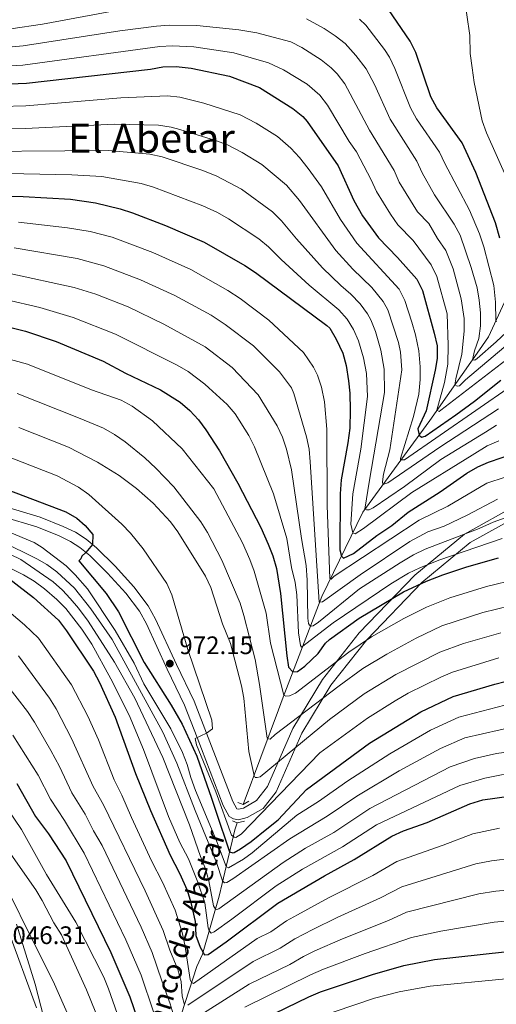
# Model space of a CAD drawing. Units: metres. Extents: x 668567 to 675496, y 4739749 to 4744546.
# Drawn here: x 669213 to 669402, y 4743557 to 4743947 of the extents above; entities that cross this region are included whole.
import ezdxf
from ezdxf.enums import TextEntityAlignment as Align

# ---------------------------------------------------------------- set-up
doc = ezdxf.new("R2010")
doc.units = ezdxf.units.M
doc.header["$MEASUREMENT"] = 0
doc.linetypes.add('DGN Style 2', pattern=[86.41979999999998, 51.85187999999999, -34.56792])
doc.linetypes.add('DGN Style 3', pattern=[120.98772, 86.4198, -34.56792])
for name, color, linetype, lineweight in [('Nivel 11', 7, 'Continuous', 0), ('Nivel 21', 7, 'Continuous', 0), ('Nivel 35', 7, 'Continuous', 0), ('Nivel 4', 7, 'Continuous', 0), ('Nivel 41', 7, 'Continuous', 0), ('Nivel 43', 7, 'Continuous', 0), ('Nivel 45', 7, 'Continuous', 0), ('Nivel 5', 7, 'Continuous', 0), ('Nivel 57', 7, 'Continuous', 0), ('Nivel 7', 7, 'Continuous', 0)]:
    doc.layers.add(name, color=color, linetype=linetype, lineweight=lineweight)
doc.styles.add('Style-Arial', font='txt')
doc.styles.add('Style-Times New Roman', font='txt')
doc.styles.add('Style-timesi', font='timesi.shx', dxfattribs={"bigfont": 'timesibig.shx'})

# ---------------------------------------------------------------- blocks, each defined once
blk = doc.blocks.new('5PATER')
at = {"layer": 'Nivel 7', "linetype": 'Continuous', "lineweight": 0}
h = blk.add_hatch(color=51, dxfattribs=at)
edge = h.paths.add_edge_path()
edge.add_ellipse((-0.01131740212440491, 0.04083505272865295), major_axis=(-10.95721237942168, -11.10700355961716), ratio=0.9994222409660317, start_angle=0, end_angle=360)

msp = doc.modelspace()

# ---------------------------------------------------------------- linework, layer by layer
at = {"layer": 'Nivel 11', "color": 142, "linetype": 'DGN Style 3', "lineweight": 13}
for points in [[(669301.75, 4743636.210000001, 967.09), (669315.6700000018, 4743673.699999999, 955.46), (669317.4899999984, 4743678.66, 955.46), (669332.8099999987, 4743718.529999999, 933.64), (669349.0100000016, 4743751.83, 915.6), (669375.4800000004, 4743788.09, 897.0500000000001), (669395.2199999988, 4743816.060000001, 883.02), (669398.6799999997, 4743821.24, 882.7), (669409.8099999987, 4743845.23, 872.58), (669411.8299999982, 4743850.189999999, 871.95), (669424.7399999984, 4743882.84, 857.1800000000001), (669426.75, 4743888.619999999, 856.02), (669433.9899999984, 4743909.27, 846.32), (669436.4100000001, 4743915.060000001, 845.9), (669442.0300000012, 4743933.65, 837.6800000000001), (669450.8500000015, 4743950.199999999, 828.61), (669458.9400000013, 4743967.869999999, 823.34), (669468.6900000013, 4743983.4, 817.32), (669482.8599999994, 4744001.130000001, 806.46), (669491.6099999994, 4744014.08, 800.35), (669499.1400000006, 4744025.16, 797.34), (669499.4899999984, 4744025.92, 797.19)], [(669248.2199999988, 4743412.720000001, 1069.38), (669247.3200000003, 4743424.77, 1065), (669249.5700000003, 4743437.83, 1060), (669255.4299999997, 4743464.560000001, 1049.63), (669256.4100000001, 4743469.710000001, 1049.1), (669263.3299999982, 4743503.960000001, 1034.98), (669264.5300000012, 4743508.91, 1033.71), (669273.3200000003, 4743541.32, 1018.84), (669283.3599999994, 4743572.09, 1001.44), (669285.5899999999, 4743577.060000001, 1000.28), (669292.1900000013, 4743599.970000001, 987), (669293.3900000006, 4743604.93, 985.84), (669298.3599999994, 4743626.18, 967.57), (669299.2699999996, 4743628.939999999, 967.57)]]:
    msp.add_polyline3d(points, dxfattribs=at)
at = {"layer": 'Nivel 21', "color": 1, "linetype": 'DGN Style 2', "lineweight": 0, "extrusion": (0.4975699436430365, 0.06749610643987593, 0.8647938637609094), "elevation": 654039.0133145798, "flags": 128}
msp.add_lwpolyline([(4610618.098334379, -1124494.640652072), (4610617.063448867, -1124497.010570209), (4610618.05995837, -1124499.699132796)], dxfattribs=at)
at = {"layer": 'Nivel 21', "color": 1, "linetype": 'DGN Style 2', "lineweight": 0, "extrusion": (0.488220378461267, 0.03715362076298401, 0.8719291659987854), "elevation": 503854.7931516782, "flags": 128}
msp.add_lwpolyline([(4679166.714205585, -895272.5484478325), (4679165.704816971, -895274.6112213619), (4679166.170497188, -895278.0219459087)], dxfattribs=at)
at = {"layer": 'Nivel 21', "color": 7, "linetype": 'DGN Style 3', "lineweight": 0}
msp.add_polyline3d([(669207.7699999996, 4743753.92, 976.82), (669221.379999999, 4743749.83, 976.72), (669230.4699999988, 4743746.17, 976.64), (669235.3500000015, 4743743.859999999, 975.4), (669239.5399999991, 4743741.15, 975), (669243.7100000009, 4743737.67, 974.6800000000001), (669250.9899999984, 4743730.52, 973.32), (669258.4299999997, 4743722.35, 972.6), (669264.0799999982, 4743714.85, 972.36), (669267.0599999987, 4743709.470000001, 972.3100000000001), (669275.3599999994, 4743691.540000001, 971.78), (669282.2899999991, 4743677.09, 971.58), (669297.5899999999, 4743637.34, 970.86), (669299.1400000006, 4743634.449999999, 970.2), (669299.1499999985, 4743634.439999999, 970.2), (669299.7899999991, 4743634.310000001, 969.83), (669301.8200000003, 4743634.790000001, 968.63), (669306.9499999993, 4743637.77, 968.6), (669311.25, 4743643.27, 967.8000000000001), (669321.3399999999, 4743666.279999999, 961.4300000000001), (669333.0100000016, 4743685.67, 955.88), (669347.629999999, 4743704.040000001, 952.76), (669369.620000001, 4743726.970000001, 946.4300000000001), (669389.2699999996, 4743743.15, 939.9), (669413.1900000013, 4743756.51, 937.02)], dxfattribs=at)
at = {"layer": 'Nivel 21', "color": 7, "linetype": 'Continuous', "lineweight": 0}
msp.add_polyline3d([(669206.7399999984, 4743749.970000001, 978.27), (669220.0300000012, 4743745.98, 978.11), (669228.8399999999, 4743742.43, 977.61), (669233.370000001, 4743740.290000001, 976.21), (669237.1099999994, 4743737.869999999, 975.08), (669240.9699999988, 4743734.640000001, 975), (669248.0599999987, 4743727.689999999, 974.27), (669255.2899999991, 4743719.75, 973.52), (669260.6499999985, 4743712.630000001, 973.29), (669263.4200000018, 4743707.619999999, 973.24), (669271.6700000018, 4743689.800000001, 973.1700000000001), (669278.5399999991, 4743675.470000001, 973.11), (669283.4499999993, 4743662.689999999, 970), (669293.7800000012, 4743635.869999999, 973.16), (669296.1999999993, 4743631.41, 972.13), (669297.8299999982, 4743630.6, 971.26), (669299.870000001, 4743630.189999999, 970.12), (669303.3299999982, 4743631.01, 969.02), (669309.6400000006, 4743634.67, 971.01), (669314.7399999984, 4743641.189999999, 970.1700000000001), (669324.9200000018, 4743664.42, 963.62), (669336.3299999982, 4743683.369999999, 958.5600000000001), (669350.6700000018, 4743701.390000001, 954.97), (669372.3599999994, 4743724.01, 949.71), (669391.5500000007, 4743739.810000001, 943.13), (669415.0799999982, 4743752.949999999, 939.35)], dxfattribs=at)
at = {"layer": 'Nivel 35', "color": 92, "linetype": 'DGN Style 3', "lineweight": 0}
msp.add_polyline3d([(669222.8000000007, 4743551.790000001, 1055.56), (669219.3900000006, 4743565.08, 1055.03), (669212, 4743588.82, 1052.57)], dxfattribs=at)
at = {"layer": 'Nivel 4', "color": 30, "linetype": 'Continuous', "lineweight": 30, "flags": 128}
for points, elevation in [([(669403.1999999993, 4743860.17), (669401.5, 4743866.33), (669393.7100000009, 4743886.24), (669388.370000001, 4743897.91), (669378.2600000016, 4743911.73), (669375.9600000009, 4743916.17), (669370, 4743933.68), (669367.7399999984, 4743938.140000001), (669359.1900000013, 4743950.630000001)], 875), ([(669189.4800000004, 4743920.49), (669216, 4743921.49), (669265.0199999996, 4743927.09), (669269.9499999993, 4743927.939999999), (669275.1600000001, 4743928.09), (669281.0799999982, 4743927.43), (669296.2699999996, 4743924.35), (669308.120000001, 4743919.83), (669321.370000001, 4743911.5), (669325.25, 4743908.33), (669326.9800000004, 4743906.4), (669339.2800000012, 4743888.790000001), (669345.4499999993, 4743875.060000001), (669348.9200000018, 4743869.1), (669355.1700000018, 4743860.290000001), (669362.8000000007, 4743852.609999999), (669370.3399999999, 4743843.939999999), (669372.5700000003, 4743839.460000001), (669377.3099999987, 4743822.58), (669378.3900000006, 4743817.65), (669378.4200000018, 4743812.65), (669377.6400000006, 4743807.960000001), (669374.0700000003, 4743791.859999999), (669370.8299999982, 4743784.790000001), (669371.2699999996, 4743782.32), (669372.3000000007, 4743781.51), (669373.7399999984, 4743781.93), (669385.8200000003, 4743790.27), (669393.1900000013, 4743795.689999999), (669403.629999999, 4743804.01)], 900), ([(669173.4400000013, 4743877.310000001), (669214.5899999999, 4743876.689999999), (669233.379999999, 4743875.6), (669243.3000000007, 4743874.199999999), (669253.0599999987, 4743871.85), (669257.8900000006, 4743870.26), (669270.9100000001, 4743865.220000001), (669286.2800000012, 4743858.65), (669302.3500000015, 4743849.41), (669306.5100000016, 4743846.65), (669334.75, 4743825.68), (669335.9200000018, 4743824.57), (669338.5100000016, 4743820.290000001), (669341.1499999985, 4743814.73), (669342.4499999993, 4743809.890000001), (669343.3999999985, 4743803.810000001), (669343.8999999985, 4743798.84), (669344.0300000012, 4743792.24), (669343.870000001, 4743785.09), (669343.1000000015, 4743779.32), (669340.3900000006, 4743764.560000001), (669340.0500000007, 4743759.060000001), (669339.9299999997, 4743736.949999999), (669340.5700000003, 4743734.48), (669341.3999999985, 4743733.67), (669345.2899999991, 4743735.550000001), (669354.5, 4743742.630000001), (669360.4400000013, 4743746.59), (669366.9899999984, 4743751.800000001), (669379.5899999999, 4743759.939999999), (669390.2300000004, 4743767.310000001), (669394.5700000003, 4743769.83), (669398.75, 4743771.630000001)], 925), ([(669201.0399999991, 4743826.99), (669215.620000001, 4743823.470000001), (669227.6700000018, 4743819.390000001), (669246.2699999996, 4743811.51), (669255.0899999999, 4743806.790000001), (669268.9299999997, 4743800.16), (669276.7100000009, 4743795.310000001), (669280.5300000012, 4743792.02), (669283.9600000009, 4743788.33), (669286.870000001, 4743784.460000001), (669292.2600000016, 4743776.029999999), (669299.6099999994, 4743763.35), (669308.6099999994, 4743745.710000001), (669311.5500000007, 4743739.15), (669313.4100000001, 4743734.5), (669314.9299999997, 4743729.49), (669316.5100000016, 4743719.609999999), (669318.9299999997, 4743695.050000001), (669319.6600000001, 4743690.48), (669321.3200000003, 4743688.640000001), (669323.1700000018, 4743688.859999999), (669326.0399999991, 4743690.949999999), (669331.3500000015, 4743695.93), (669334.3200000003, 4743700.01), (669335.8399999999, 4743701.529999999), (669347.5100000016, 4743709.869999999), (669365.129999999, 4743720.310000001), (669374.2199999988, 4743724.48), (669380.7300000004, 4743727.029999999), (669390.2100000009, 4743730.210000001), (669402.7100000009, 4743733.810000001)], 950), ([(669398.75, 4743771.630000001), (669420.3099999987, 4743779.02)], 925), ([(669181.4699999988, 4743770.939999999), (669231.4699999988, 4743751.91), (669235.8399999999, 4743749.5), (669239.129999999, 4743746.619999999), (669242.25, 4743742.939999999), (669242.0799999982, 4743739.029999999), (669239.4600000009, 4743735.9), (669237.8299999982, 4743734.439999999), (669237.4299999997, 4743733.41), (669236.6099999994, 4743732.58), (669247.4299999997, 4743719.619999999), (669252.3900000006, 4743712.4), (669262.4800000004, 4743692.43), (669273.1999999993, 4743675.529999999), (669277.5100000016, 4743668.040000001), (669283.3999999985, 4743655.369999999), (669289.2100000009, 4743638.73), (669290.8999999985, 4743633.6), (669296.3399999999, 4743617.540000001), (669297.5700000003, 4743617.140000001), (669298.1900000013, 4743617.24), (669300.6499999985, 4743618.710000001), (669304.8500000015, 4743621.630000001), (669311.0899999999, 4743626.52), (669315.5899999999, 4743630.16), (669326.6900000013, 4743642.15)], 975), ([(669205.9400000013, 4743727.92), (669218.7899999991, 4743718.140000001), (669228.6000000015, 4743709.140000001), (669231.7600000016, 4743704.939999999), (669242.5199999996, 4743688.880000001), (669244.8900000006, 4743684.470000001), (669251.0199999996, 4743670.76), (669259.129999999, 4743648.449999999), (669265.0399999991, 4743633.77), (669272.7800000012, 4743616.23), (669276.5500000007, 4743609.050000001), (669279.4899999984, 4743602.279999999), (669281.0300000012, 4743597.5), (669282.6799999997, 4743589.949999999), (669282.9400000013, 4743584.390000001), (669284.620000001, 4743579.720000001), (669286.3500000015, 4743576.720000001), (669287.7899999991, 4743576.939999999), (669294.9800000004, 4743581.859999999), (669315.4299999997, 4743597.15), (669333.8900000006, 4743608.02), (669345.620000001, 4743614.43), (669360.5199999996, 4743623.68), (669365.0700000003, 4743625.73), (669374.4800000004, 4743629.15), (669391.3000000007, 4743636.5), (669396.4400000013, 4743637.99), (669406.9600000009, 4743639.5)], 1000), ([(669326.6900000013, 4743642.15), (669351.6999999993, 4743660.470000001), (669371.9499999993, 4743672.880000001), (669384.6999999993, 4743678.869999999), (669401.2100000009, 4743683.859999999), (669409.3599999994, 4743685.880000001)], 975), ([(669212.0899999999, 4743644.449999999), (669219.5399999991, 4743631.41), (669224.620000001, 4743624.57), (669231.7100000009, 4743613.92), (669249.3099999987, 4743577.609999999), (669256.870000001, 4743560.17), (669263, 4743542.1)], 1025), ([(669332.2899999991, 4743562.07), (669352.8200000003, 4743569.01), (669365.2800000012, 4743572.57), (669377.4200000018, 4743574.93), (669405.0500000007, 4743577.949999999), (669433.879999999, 4743578.51), (669440.6700000018, 4743578.380000001), (669458.5700000003, 4743577.109999999), (669477.3000000007, 4743574.290000001), (669489.4400000013, 4743571.970000001), (669498.7699999996, 4743569.77), (669517.7100000009, 4743563.33), (669537.1799999997, 4743558.140000001), (669541.7899999991, 4743556.199999999)], 1025), ([(669296.1099999994, 4743544.800000001), (669327.6999999993, 4743560.1), (669332.2899999991, 4743562.07)], 1025)]:
    msp.add_lwpolyline(points, dxfattribs=dict(at, elevation=elevation))
at = {"layer": 'Nivel 5', "color": 30, "linetype": 'Continuous', "lineweight": 0, "flags": 128}
for points, elevation in [([(669388.9899999984, 4743956.84), (669391.3000000007, 4743940.35), (669391.5500000007, 4743933.279999999), (669392.2199999988, 4743927.52), (669393.0899999999, 4743921.76), (669396.2899999991, 4743906.609999999), (669397.9600000009, 4743901.82), (669406.0799999982, 4743883.560000001)], 870), ([(669209.8000000007, 4743943.07), (669222.2600000016, 4743944.84), (669251.4899999984, 4743950.25)], 885), ([(669133.6900000013, 4743930.57), (669186.6799999997, 4743933.83), (669214.6700000018, 4743936.24), (669252.9100000001, 4743942.17), (669267.3900000006, 4743944.060000001), (669272.379999999, 4743944.42), (669283.379999999, 4743944.390000001), (669300.0300000012, 4743942.67), (669307.1400000006, 4743941.4), (669320.5, 4743937.92), (669324.9299999997, 4743935.640000001), (669332.5300000012, 4743930.699999999), (669336.4499999993, 4743927.609999999), (669338.8299999982, 4743925.25), (669341.9400000013, 4743921.310000001), (669351.7199999988, 4743902.93), (669361.379999999, 4743886.960000001), (669363.4400000013, 4743882.41), (669370.5899999999, 4743870.67), (669375.1600000001, 4743866.07), (669378.5899999999, 4743860.07), (669381.870000001, 4743855.27), (669384.7100000009, 4743848.130000001), (669387.9499999993, 4743836.210000001)], 890), ([(669326.6900000013, 4743946.960000001), (669333.6900000013, 4743943.15), (669338.1099999994, 4743940.300000001), (669342, 4743937.16), (669346.3200000003, 4743932.470000001), (669350.3399999999, 4743927.24), (669353.6600000001, 4743920.960000001), (669359.8000000007, 4743907.34), (669370.370000001, 4743890.609999999), (669372.4400000013, 4743886.060000001), (669377.370000001, 4743877.33), (669385.1999999993, 4743865.800000001), (669387.4899999984, 4743861.359999999), (669391.870000001, 4743848.619999999), (669394.1999999993, 4743840.6), (669395.1099999994, 4743835.689999999), (669395.5199999996, 4743830.619999999), (669395.5599999987, 4743825.470000001), (669394.879999999, 4743820.529999999), (669393.1799999997, 4743815.689999999), (669392.4400000013, 4743812.119999999), (669393.370000001, 4743811.92), (669394.2899999991, 4743812.65), (669401.8099999987, 4743819.24)], 885), ([(669347.6499999985, 4743946.85), (669350.1999999993, 4743944.43), (669357.6499999985, 4743934.85), (669359.5899999999, 4743931.790000001), (669361.7399999984, 4743927.27), (669367.879999999, 4743911.75), (669370.3000000007, 4743907.380000001), (669379.370000001, 4743894.26), (669381.4499999993, 4743889.710000001), (669391.25, 4743871.33), (669395.2399999984, 4743861.949999999), (669396.8599999994, 4743856.800000001), (669400.8999999985, 4743841.49), (669401.5700000003, 4743834.91), (669401.6499999985, 4743827.65), (669401.9699999988, 4743827.130000001)], 880), ([(669134.0599999987, 4743924.09), (669214.5700000003, 4743928.689999999), (669268.6700000018, 4743936), (669273.6600000001, 4743936.279999999), (669282.2300000004, 4743935.91), (669298.0199999996, 4743933.540000001), (669311.7699999996, 4743929.529999999), (669317.6999999993, 4743926.75), (669326.9499999993, 4743921.1), (669332.0399999991, 4743916.790000001), (669335.0899999999, 4743912.82), (669343.6400000006, 4743898.51), (669346.5199999996, 4743894.42), (669352.379999999, 4743883.32), (669354.4499999993, 4743878.720000001), (669359.9100000001, 4743869.73), (669362.879999999, 4743865.48), (669368.9800000004, 4743859.34), (669376.1099999994, 4743849.609999999), (669378.25, 4743845.08), (669382.4400000013, 4743830.290000001), (669382.7699999996, 4743817.880000001), (669382.5899999999, 4743810.369999999), (669381.2800000012, 4743803.15), (669378.3599999994, 4743792.17), (669379.1900000013, 4743791.67), (669379.8999999985, 4743792.189999999), (669417.5399999991, 4743821.15)], 895), ([(669369.0599999987, 4743789.720000001), (669371.1600000001, 4743798.560000001), (669371.6600000001, 4743804.310000001), (669371.6799999997, 4743809.310000001), (669371.2100000009, 4743815.689999999), (669369.8500000015, 4743822.01), (669368.3900000006, 4743827.02), (669365.6099999994, 4743835.550000001), (669363.4600000009, 4743840.07), (669346.5899999999, 4743858.17), (669340.2100000009, 4743867.6), (669332.629999999, 4743880.52), (669327.4100000001, 4743887.77), (669323.9699999988, 4743892.18), (669320.5700000003, 4743895.85), (669315.2199999988, 4743900.43), (669306.8599999994, 4743905.640000001), (669300.5599999987, 4743909.029999999), (669286.1400000006, 4743913.6), (669276.6499999985, 4743915.970000001), (669271.6999999993, 4743916.52), (669253.25, 4743915.67), (669215.7199999988, 4743912.529999999), (669185.8999999985, 4743911.699999999)], 905), ([(669185.2899999991, 4743903.050000001), (669215.4299999997, 4743903.57), (669250.7699999996, 4743905.300000001), (669268.25, 4743904.949999999), (669273.1900000013, 4743904.18), (669276.6099999994, 4743903.24), (669290.7699999996, 4743898.84), (669295.4400000013, 4743897.07), (669301.3399999999, 4743894.09), (669309.0700000003, 4743889.359999999), (669318.8399999999, 4743881.140000001), (669323.9400000013, 4743875.119999999), (669338.379999999, 4743855.35), (669345.0899999999, 4743847.93), (669352.5899999999, 4743840.74), (669357.1000000015, 4743835.17), (669358.9499999993, 4743831.800000001), (669363.1099999994, 4743818.99), (669363.879999999, 4743815.15), (669364.5100000016, 4743808.09), (669359.7300000004, 4743776.540000001), (669357.1900000013, 4743766.800000001), (669356.7899999991, 4743763.810000001), (669357, 4743762.779999999), (669358.8500000015, 4743763.41), (669379.4499999993, 4743777.57), (669402.6900000013, 4743792.640000001)], 910), ([(669401.9600000009, 4743786.279999999), (669397.5100000016, 4743783.48), (669379.879999999, 4743772.619999999), (669365.4800000004, 4743761.960000001), (669353.0599999987, 4743753.550000001), (669351.5199999996, 4743752.82), (669350.4899999984, 4743752.710000001), (669349.870000001, 4743753.01), (669351.6099999994, 4743764.449999999), (669357.6000000015, 4743799.109999999), (669357.5300000012, 4743808.449999999), (669356.1499999985, 4743815.960000001), (669353.9899999984, 4743823.310000001), (669352.129999999, 4743827.960000001), (669350.9200000018, 4743830.220000001), (669347.9800000004, 4743834.279999999), (669344.3299999982, 4743838.109999999), (669340.2800000012, 4743841.51), (669333.1099999994, 4743848.470000001), (669322.8500000015, 4743859.890000001), (669316.9100000001, 4743867.060000001), (669313.3399999999, 4743870.57), (669301.0399999991, 4743879.550000001), (669291.3099999987, 4743884.710000001), (669285.6799999997, 4743886.98), (669269.6900000013, 4743892.35), (669264.8000000007, 4743893.390000001), (669248.2800000012, 4743894.93), (669179.6700000018, 4743894.35)], 915), ([(669402.870000001, 4743779.99), (669398.2600000016, 4743778.050000001), (669392.3200000003, 4743774.33), (669368.4499999993, 4743759.550000001), (669349.2699999996, 4743745.4), (669345.9899999984, 4743743.310000001), (669345.0599999987, 4743743.710000001), (669344.2899999991, 4743747.060000001), (669345.1000000015, 4743759.07), (669348.1999999993, 4743776.810000001), (669350.8500000015, 4743797.529999999), (669350.4299999997, 4743806.699999999), (669349.3200000003, 4743812.93), (669347.3599999994, 4743819.550000001), (669345.3299999982, 4743824.130000001), (669342.879999999, 4743828.18), (669339.5399999991, 4743831.890000001), (669327.8399999999, 4743841.6), (669316.6900000013, 4743851.779999999), (669311.6700000018, 4743856.77), (669307.8500000015, 4743859.99), (669295.8200000003, 4743867.84), (669291.4899999984, 4743870.35), (669285.7100000009, 4743873), (669266.1499999985, 4743880.43), (669261.3399999999, 4743881.82), (669245.7899999991, 4743884.57), (669233.879999999, 4743885.23), (669214.870000001, 4743885.65), (669179.0599999987, 4743885.790000001)], 920), ([(669212.8500000015, 4743866.52), (669232.2399999984, 4743864.359999999), (669241.1000000015, 4743862.85), (669249.8200000003, 4743860.58), (669265.9800000004, 4743854.48), (669280.9400000013, 4743847.85), (669295.6700000018, 4743839.560000001), (669300.5500000007, 4743836.390000001), (669311.8999999985, 4743827.73), (669325.6000000015, 4743814.970000001), (669329.5599999987, 4743809.24), (669331.0300000012, 4743806.050000001), (669332.620000001, 4743801.290000001), (669333.8999999985, 4743795.470000001), (669334.75, 4743784.609999999), (669334.9600000009, 4743754.49), (669335.9699999988, 4743725.560000001), (669336.4899999984, 4743725.359999999), (669337.7100000009, 4743726.5), (669371.3299999982, 4743748.640000001), (669382.6799999997, 4743754.27), (669398.0599999987, 4743763.310000001), (669405.3200000003, 4743765.67)], 930), ([(669211.1099999994, 4743856.34), (669236, 4743852.16), (669246.5899999999, 4743849.310000001), (669261.0500000007, 4743843.74), (669274.6900000013, 4743837.5), (669288.9800000004, 4743829.710000001), (669294.5899999999, 4743826.119999999), (669305.75, 4743817.65), (669316.1099999994, 4743807.359999999), (669320.75, 4743801.02), (669321.6700000018, 4743798.83), (669326.75, 4743781.67), (669327.7300000004, 4743776.76), (669328.25, 4743771.779999999), (669331.75, 4743716.25), (669333.0799999982, 4743716.359999999), (669348.0300000012, 4743727.09), (669367.5700000003, 4743740.24), (669374.7399999984, 4743744.01), (669381.1400000006, 4743746.300000001), (669390.3000000007, 4743750.699999999), (669402.2800000012, 4743756.960000001)], 935), ([(669209.370000001, 4743846.17), (669234.8000000007, 4743840.66), (669243.3500000015, 4743838.029999999), (669256.129999999, 4743832.99), (669270.2699999996, 4743826.24), (669286.5899999999, 4743817.290000001), (669297.370000001, 4743809.109999999), (669307.6600000001, 4743798.279999999), (669315.0700000003, 4743785.98), (669317.25, 4743781.49), (669318.8500000015, 4743776.720000001), (669320.7600000016, 4743768.57), (669324.7100000009, 4743741.470000001), (669326.5599999987, 4743730.76), (669327.0100000016, 4743724.98), (669327.2800000012, 4743709.970000001), (669327.5100000016, 4743707.83), (669327.9299999997, 4743707.109999999), (669328.6499999985, 4743706.710000001), (669329.370000001, 4743706.92), (669331.5199999996, 4743708.380000001), (669347.6600000001, 4743721.51), (669363.8000000007, 4743731.85), (669369.120000001, 4743735), (669373.629999999, 4743737.140000001), (669395.1099999994, 4743745.4), (669400.6400000006, 4743747.9), (669405.3500000015, 4743749.6)], 940), ([(669207.629999999, 4743835.99), (669221.25, 4743832.800000001), (669234.4800000004, 4743828.790000001), (669251.1999999993, 4743822.25), (669275.620000001, 4743810.01), (669279.9400000013, 4743807.5), (669286.5500000007, 4743802.42), (669288.1499999985, 4743800.99), (669295.3099999987, 4743794.460000001), (669298.5500000007, 4743790.68), (669303.9800000004, 4743782.1), (669306.2300000004, 4743777.65), (669313.620000001, 4743759.08), (669319.0199999996, 4743741.42), (669320.870000001, 4743730), (669322.2600000016, 4743724.040000001), (669322.9600000009, 4743719.109999999), (669323.5899999999, 4743704.09), (669324.3599999994, 4743699.130000001), (669324.7199999988, 4743698.390000001), (669337.3099999987, 4743708.07), (669360.0399999991, 4743723.449999999)], 945), ([(669387.9499999993, 4743836.210000001), (669389.1499999985, 4743828.4), (669389.120000001, 4743823.4), (669388.2300000004, 4743814.380000001), (669385.8299999982, 4743804.630000001), (669385.3999999985, 4743802.15), (669386.3299999982, 4743801.640000001), (669387.25, 4743801.75), (669389.6000000015, 4743804.130000001), (669419.9299999997, 4743829.800000001)], 890), ([(669401.8099999987, 4743819.24), (669422.3299999982, 4743838.449999999)], 885), ([(669198.0599999987, 4743815.43), (669216.370000001, 4743810.43), (669241.7199999988, 4743800.199999999), (669253.3900000006, 4743796.07), (669257.8200000003, 4743793.790000001), (669265.7800000012, 4743787.99), (669277.5599999987, 4743776.85), (669290.0399999991, 4743761.050000001), (669301.3999999985, 4743739.68), (669304.2800000012, 4743733.16), (669305.9800000004, 4743728.460000001), (669310.7800000012, 4743711.880000001), (669312.4800000004, 4743700.07), (669317.8099999987, 4743679.51), (669318.5399999991, 4743679), (669319.9800000004, 4743679.210000001), (669322.4400000013, 4743680.27), (669343.4699999988, 4743696.42), (669352.3900000006, 4743702.51), (669365.2699999996, 4743709.790000001), (669374.1900000013, 4743714.300000001), (669383.4400000013, 4743717.98), (669397.8900000006, 4743722.449999999), (669409.9400000013, 4743725.279999999)], 955), ([(669407.870000001, 4743801.800000001), (669365.5700000003, 4743772.560000001), (669363.9299999997, 4743772.550000001), (669363.9200000018, 4743773.060000001), (669369.0599999987, 4743789.720000001)], 905), ([(669212.3200000003, 4743798.77), (669237.1799999997, 4743788.880000001), (669246.4800000004, 4743785.029999999), (669250.8200000003, 4743782.550000001), (669254.9600000009, 4743779.710000001), (669262.7699999996, 4743773.27), (669267.1000000015, 4743769.25), (669274.2199999988, 4743761.790000001), (669284.8900000006, 4743747.98), (669287.5799999982, 4743743.77), (669293.25, 4743732.91), (669300.5, 4743715.779999999), (669301.9100000001, 4743710.98), (669306.4499999993, 4743693.52), (669308.2100000009, 4743683.67), (669311.1799999997, 4743662.48), (669311.6999999993, 4743662.18), (669312.4200000018, 4743662.08), (669314.3599999994, 4743663.949999999), (669339.6700000018, 4743683.15), (669349.0399999991, 4743690.01), (669358.4899999984, 4743695.640000001), (669370.129999999, 4743702.060000001), (669380.3299999982, 4743706.82), (669396.5599999987, 4743712.140000001), (669407.370000001, 4743714.779999999)], 960), ([(669212.9600000009, 4743785.380000001), (669232.629999999, 4743777.560000001), (669244.1099999994, 4743771.58), (669252.6400000006, 4743766.369999999), (669259.4400000013, 4743761.210000001), (669266.0700000003, 4743755.390000001), (669272.8900000006, 4743748.029999999), (669275.8900000006, 4743744.029999999), (669286.8099999987, 4743726.52), (669288.9100000001, 4743721.99), (669293.5500000007, 4743707.689999999), (669296.7100000009, 4743699.83), (669301.0700000003, 4743683.189999999), (669301.9699999988, 4743678.27), (669303.9800000004, 4743657.15), (669306.0300000012, 4743647.73), (669306.4499999993, 4743646.91), (669307.2699999996, 4743646.82), (669308.3999999985, 4743647.140000001), (669335.879999999, 4743669.869999999), (669349.5700000003, 4743679.939999999), (669362.0799999982, 4743687.609999999), (669379.5100000016, 4743696.449999999), (669388.8599999994, 4743699.869999999), (669403.620000001, 4743704.16)], 965), ([(669208.8999999985, 4743773.710000001), (669228.0799999982, 4743766.25), (669236.5599999987, 4743761.68), (669240.6099999994, 4743758.790000001), (669253.6700000018, 4743747.1), (669257.1499999985, 4743743.51), (669262.1000000015, 4743737.390000001), (669271.4800000004, 4743723.67), (669273.5, 4743719.07), (669279.7300000004, 4743697.470000001), (669289.3200000003, 4743669.58), (669289.5199999996, 4743666.189999999), (669287.1600000001, 4743664.42), (669282.6499999985, 4743662.32), (669283.1799999997, 4743659.85), (669290.8599999994, 4743641.18), (669297.0700000003, 4743624.07), (669298.1099999994, 4743623.26), (669298.7300000004, 4743623.16), (669300.879999999, 4743624.52), (669332.0799999982, 4743656.59), (669350.8099999987, 4743670.32), (669361.870000001, 4743677.16), (669367.0199999996, 4743680.24), (669379.8399999999, 4743686.6)], 970), ([(669208.6499999985, 4743744.199999999), (669218.9899999984, 4743739.890000001), (669222.1600000001, 4743737.91), (669231.6999999993, 4743730.57), (669235.2300000004, 4743727.029999999), (669240.1099999994, 4743721.48), (669251.0700000003, 4743705.09), (669258.5, 4743692.060000001), (669262.370000001, 4743683.869999999), (669273.0199999996, 4743666.140000001), (669277.629999999, 4743656.710000001), (669279.4899999984, 4743652.07), (669280.9600000009, 4743646.859999999), (669282.8900000006, 4743641.76), (669291.1999999993, 4743621.810000001), (669294.9699999988, 4743611.720000001), (669295.9100000001, 4743611.109999999)], 980), ([(669205.9499999993, 4743740.380000001), (669220.0300000012, 4743733.42), (669223.9499999993, 4743731.16), (669228, 4743728.23), (669235, 4743721.77), (669241.4699999988, 4743713.640000001), (669249.8399999999, 4743701.51), (669269.9600000009, 4743664.880000001), (669275.4899999984, 4743652.6), (669282.6400000006, 4743633.82), (669291.1799999997, 4743613.26), (669293.5500000007, 4743606.050000001), (669294.3399999999, 4743605.18), (669295.2699999996, 4743605.4), (669297.620000001, 4743606.859999999), (669320.2100000009, 4743622.619999999), (669334.9100000001, 4743631.619999999), (669346.620000001, 4743639.550000001), (669363.370000001, 4743649.51), (669379.6900000013, 4743658.33), (669389.3999999985, 4743662.52), (669410.3599999994, 4743667.32)], 985), ([(669360.0399999991, 4743723.449999999), (669367.129999999, 4743727.65), (669371.6099999994, 4743729.85), (669379.0399999991, 4743732.83), (669404.1099999994, 4743741.43)], 945), ([(669209.629999999, 4743735.140000001), (669213.7699999996, 4743733.109999999), (669226.5100000016, 4743724.26), (669230.2300000004, 4743720.939999999), (669233.2600000016, 4743717.619999999), (669236.5799999982, 4743713.880000001), (669240.370000001, 4743708.779999999), (669250.8500000015, 4743692.460000001), (669258.8299999982, 4743678.27), (669269.9299999997, 4743654.800000001), (669280.4499999993, 4743628.220000001), (669284.7800000012, 4743615.689999999), (669286.7699999996, 4743610.76), (669288.0700000003, 4743605.970000001), (669290.0100000016, 4743596.119999999), (669290.8000000007, 4743594.790000001), (669291.3200000003, 4743594.689999999), (669292.0300000012, 4743594.9), (669317.5, 4743613.290000001), (669326.3999999985, 4743618.869999999), (669337.6099999994, 4743625.16), (669351.8299999982, 4743634.619999999), (669383.5599999987, 4743651.050000001), (669393.2100000009, 4743654.35)], 990), ([(669207.3500000015, 4743730.76), (669214.8000000007, 4743727.109999999), (669219.0700000003, 4743724.51), (669223.0899999999, 4743721.529999999), (669228, 4743717.300000001), (669231.4699999988, 4743713.710000001), (669237.8000000007, 4743705.550000001), (669241.8099999987, 4743699.640000001), (669249.3200000003, 4743685.890000001), (669256.629999999, 4743671.550000001), (669262.2300000004, 4743658), (669272.1400000006, 4743631.41), (669276.6499999985, 4743621.119999999), (669280, 4743614.689999999), (669283.7800000012, 4743605.43), (669286.5300000012, 4743597.34), (669287.7899999991, 4743587.449999999), (669288.2100000009, 4743586.17), (669289.0399999991, 4743585.35), (669290.2699999996, 4743585.869999999), (669297.2600000016, 4743590.890000001), (669314.7899999991, 4743603.970000001), (669325.2100000009, 4743610.57), (669341.0300000012, 4743619.439999999)], 995), ([(669153.7899999991, 4743714.75), (669167.1000000015, 4743711.560000001), (669176.2899999991, 4743708.449999999), (669185.6999999993, 4743704.4), (669192.3299999982, 4743699.310000001), (669197.1000000015, 4743695.35), (669203.9899999984, 4743688.85), (669216.3200000003, 4743672.970000001), (669219.1099999994, 4743668.82), (669225.5399999991, 4743657.550000001), (669229.0300000012, 4743651.210000001), (669233.879999999, 4743640.84), (669239.129999999, 4743632.33), (669242.4499999993, 4743625.75), (669245.8500000015, 4743620.029999999), (669261.2800000012, 4743587.73), (669265.6700000018, 4743577.640000001), (669269.4899999984, 4743566.41), (669272.75, 4743557.380000001), (669275.5399999991, 4743548.109999999)], 1015), ([(669204.4400000013, 4743716.220000001), (669215.120000001, 4743707.290000001), (669220.6799999997, 4743702.050000001), (669233.7899999991, 4743683.58), (669240.3000000007, 4743671.1), (669244.4499999993, 4743661.74), (669250.7100000009, 4743645.91), (669253.7199999988, 4743639.960000001), (669257.5100000016, 4743631.1), (669265.4400000013, 4743613.960000001), (669269.7600000016, 4743605.52), (669274.75, 4743594.35), (669277.5, 4743585.619999999), (669278.6700000018, 4743580.76), (669280.7399999984, 4743567.02), (669281.3099999987, 4743565.800000001), (669282.0300000012, 4743565.390000001), (669307.2199999988, 4743583.18), (669312.6000000015, 4743585.790000001), (669318.8000000007, 4743590.130000001), (669323.1499999985, 4743592.59), (669335.4299999997, 4743599.279999999), (669352.9499999993, 4743608.17), (669362.4499999993, 4743613.65), (669380.7600000016, 4743620.119999999), (669392.5, 4743624.619999999), (669403.1000000015, 4743626.84)], 1005), ([(669212.7600000016, 4743694.949999999), (669225.0500000007, 4743678.27), (669227.6499999985, 4743674), (669233.8299999982, 4743662.369999999), (669242.3000000007, 4743643.369999999), (669246.4400000013, 4743636.109999999), (669262.9800000004, 4743602), (669270.0799999982, 4743586.369999999), (669272.7300000004, 4743578.57), (669275.8900000006, 4743570.98), (669277.1999999993, 4743566.15), (669277.6099999994, 4743560.449999999), (669278.4200000018, 4743556.960000001)], 1010), ([(669379.8399999999, 4743686.6), (669384.4699999988, 4743688.49), (669402.870000001, 4743694.220000001)], 970), ([(669295.9100000001, 4743611.109999999), (669301.8000000007, 4743614.529999999), (669305.2300000004, 4743617.050000001), (669322.9299999997, 4743631.949999999), (669331.4699999988, 4743637.369999999), (669343.129999999, 4743645.550000001), (669359.6600000001, 4743656.300000001), (669375.8200000003, 4743665.6), (669387.0500000007, 4743670.699999999), (669408.1999999993, 4743676.25)], 980), ([(669140.4400000013, 4743665.279999999), (669147.6600000001, 4743664), (669152.4400000013, 4743662.540000001), (669165.8399999999, 4743655.369999999), (669167.8900000006, 4743656.32), (669175.2600000016, 4743661.84), (669178.5599999987, 4743661.040000001), (669182.25, 4743657.57), (669188.9600000009, 4743649.57), (669197, 4743635.550000001), (669202.2800000012, 4743627.060000001), (669219.620000001, 4743602.48), (669222.1999999993, 4743598.199999999), (669226.7300000004, 4743589.460000001), (669229.7600000016, 4743584.65), (669239.6600000001, 4743562.949999999), (669249.0500000007, 4743539.77)], 1035), ([(669210.6000000015, 4743663.67), (669220.5599999987, 4743647.83), (669225.4699999988, 4743638.300000001), (669230.9600000009, 4743629.939999999), (669238.7800000012, 4743616.98), (669255.3000000007, 4743582.67), (669261.3399999999, 4743568.710000001), (669266.2399999984, 4743554.25)], 1020), ([(669393.2100000009, 4743654.35), (669401.879999999, 4743656.41), (669412.620000001, 4743657.859999999), (669420.9100000001, 4743658.49), (669430.8999999985, 4743658.300000001), (669443.25, 4743657.57), (669461.5700000003, 4743655.35), (669505.9899999984, 4743644.710000001), (669541.9400000013, 4743634.82), (669569.9100000001, 4743629.390000001), (669591.7399999984, 4743624.1), (669604.8500000015, 4743619.65), (669617.6900000013, 4743613.83), (669630.5300000012, 4743605.1), (669634.3399999999, 4743601.859999999), (669640.3200000003, 4743595.529999999), (669643.5, 4743591.65), (669644.9100000001, 4743589.390000001), (669650.7600000016, 4743576.130000001), (669655.8299999982, 4743563.34), (669657.8399999999, 4743557.16)], 990), ([(669195.5199999996, 4743653.359999999), (669214, 4743626.35), (669223.9299999997, 4743608.51), (669235.5199999996, 4743589.66), (669246.5100000016, 4743567.92), (669248.4499999993, 4743563.310000001), (669253.5799999982, 4743548.619999999)], 1030), ([(669341.0300000012, 4743619.439999999), (669354.379999999, 4743628.210000001), (669387.4299999997, 4743643.779999999), (669397.2899999991, 4743646.630000001), (669403.9299999997, 4743647.9), (669421.4299999997, 4743649.08), (669426.4299999997, 4743648.99), (669436.3900000006, 4743648.109999999), (669460.120000001, 4743644.869999999), (669479.9100000001, 4743640.119999999), (669538.8299999982, 4743623.890000001), (669567.8299999982, 4743618.790000001), (669589.3000000007, 4743613.710000001), (669596.9100000001, 4743611.16), (669612.6999999993, 4743604.130000001), (669616.7899999991, 4743601.27), (669628.9800000004, 4743591.35), (669632.4800000004, 4743587.77), (669634.3099999987, 4743585.279999999), (669636.8900000006, 4743580.970000001), (669639.0700000003, 4743576.48), (669644.2399999984, 4743564.199999999), (669647.0899999999, 4743556.449999999)], 995), ([(669199.5899999999, 4743620), (669227.0300000012, 4743565.140000001), (669234.370000001, 4743548.41)], 1040), ([(669279.7600000016, 4743556.869999999), (669305.6099999994, 4743574.15), (669316.370000001, 4743579.369999999), (669322.1700000018, 4743583.119999999), (669329.2399999984, 4743586.800000001), (669338.9299999997, 4743591.560000001), (669356.0300000012, 4743599.27), (669364.3900000006, 4743603.619999999), (669393.6999999993, 4743612.74), (669399.879999999, 4743613.970000001), (669408.1900000013, 4743614.92), (669423.1900000013, 4743615.029999999), (669432.6999999993, 4743614.689999999), (669439.5899999999, 4743614.060000001), (669458.629999999, 4743611.48), (669480.6499999985, 4743606.609999999), (669498.9699999988, 4743601.869999999)], 1010), ([(669277.6999999993, 4743548.439999999), (669304, 4743565.130000001), (669320.1499999985, 4743572.939999999), (669325.5399999991, 4743576.1), (669330.0500000007, 4743578.27), (669340.9800000004, 4743583.130000001), (669359.120000001, 4743590.369999999), (669366.3200000003, 4743593.59), (669394.8999999985, 4743600.859999999), (669401.6000000015, 4743601.970000001), (669408.8099999987, 4743602.630000001), (669433.0899999999, 4743602.630000001), (669439.9499999993, 4743602.16), (669458.6099999994, 4743600.02), (669479.5300000012, 4743595.84), (669497.4299999997, 4743591.57), (669527.8099999987, 4743582.41), (669551.1999999993, 4743576.960000001), (669559.25, 4743575.65), (669578.4800000004, 4743571.07), (669583.2100000009, 4743569.470000001), (669592.0100000016, 4743565.66), (669601.120000001, 4743559.25), (669606.7300000004, 4743554.310000001)], 1015), ([(669302.3900000006, 4743556.09), (669328.3599999994, 4743568.82), (669333.5300000012, 4743571.02), (669349.9100000001, 4743577.290000001), (669368.2600000016, 4743583.550000001), (669379.8599999994, 4743586.040000001), (669401.0399999991, 4743589.720000001), (669408.3099999987, 4743590.310000001), (669425.4299999997, 4743590.57), (669438.4800000004, 4743590.4), (669456.2399999984, 4743588.84), (669478.4100000001, 4743585.07), (669500.3900000006, 4743580.029999999), (669525.1799999997, 4743572.220000001), (669548.9600000009, 4743566.16), (669557.0899999999, 4743564.810000001), (669575.6799999997, 4743560.33), (669580.8200000003, 4743558.57), (669588.4400000013, 4743555.300000001)], 1020), ([(669208.4899999984, 4743587.210000001), (669219.9800000004, 4743555.790000001)], 1045), ([(669329.870000001, 4743551.609999999), (669353.6799999997, 4743559.58), (669363.3500000015, 4743562.109999999), (669375.6400000006, 4743564.4), (669405.6000000015, 4743567.279999999), (669439.7899999991, 4743568.449999999), (669458.879999999, 4743567.66), (669482.5799999982, 4743564.630000001), (669497.8200000003, 4743561.630000001), (669512.2399999984, 4743557.710000001), (669532.2800000012, 4743553.140000001)], 1030)]:
    msp.add_lwpolyline(points, dxfattribs=dict(at, elevation=elevation))
at = {"layer": 'Nivel 57', "color": 92, "linetype": 'DGN Style 3', "lineweight": 0}
msp.add_polyline3d([(669212, 4743588.82, 1052.57), (669219.3900000006, 4743565.08, 1055.03), (669222.8000000007, 4743551.790000001, 1055.56)], dxfattribs=at)

# ---------------------------------------------------------------- block references
at = {"layer": 'Nivel 7', "color": 51, "linetype": 'Continuous', "lineweight": 0, "xscale": 0.1000009313241567, "yscale": 0.1000009313241567, "zscale": 0.1000009313241567}
msp.add_blockref('5PATER', (669272.6799999997, 4743691.93, 972.15), dxfattribs=at)

# ---------------------------------------------------------------- texts
at = {"layer": 'Nivel 41', "color": 7, "linetype": 'Continuous', "lineweight": 0, "style": 'Style-Arial'}
for s, p in [('972.15', (669276.4299999997, 4743695.68, 972.15)), ('1046.31', (669205.120000001, 4743581, 1046.31))]:
    msp.add_text(s, height=6.99996, dxfattribs=at).set_placement(p)
at = {"layer": 'Nivel 43', "color": 142, "linetype": 'Continuous', "lineweight": 0, "style": 'Style-timesi'}
msp.add_text('Barranco del Abetar', height=7.99986, rotation=72.40410833067749, dxfattribs=at).set_placement((669264.1400000006, 4743527.59, 1028.94))
at = {"layer": 'Nivel 45', "color": 7, "linetype": 'Continuous', "lineweight": 0, "style": 'Style-Times New Roman'}
msp.add_text('El Abetar', height=11.49996, dxfattribs=at).set_placement((669265.3996583037, 4743899.779979998, 912.25), align=Align.MIDDLE_CENTER)

doc.saveas('drawing.dxf')
